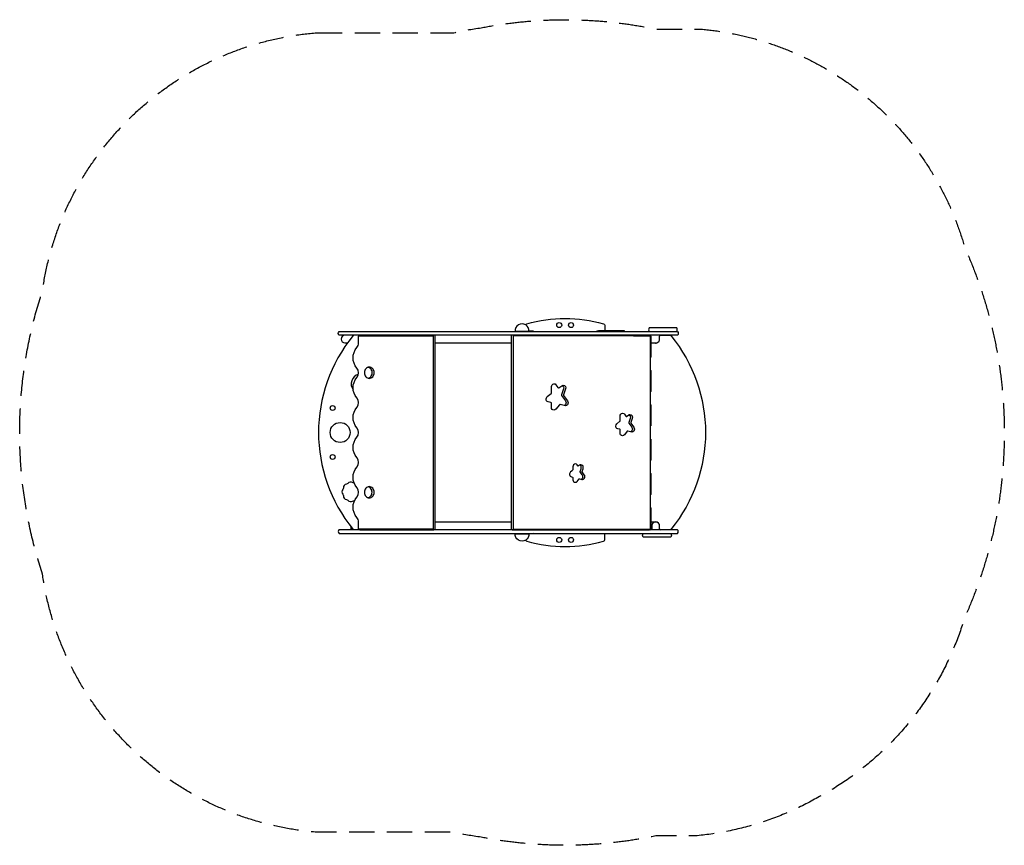
# Model space of a CAD drawing. Units: millimetres. Extents: x -2471 to 2471, y -2072 to 2072.
import ezdxf

# ---------------------------------------------------------------- set-up
doc = ezdxf.new("R2010")
doc.units = ezdxf.units.MM
doc.header["$LTSCALE"] = 20
doc.linetypes.add('HIDDEN', pattern=[9.525, 6.35, -3.175])
doc.layers.add('2d', color=230, linetype='Continuous')
doc.layers.add('EN-Safetyzone', color=93, linetype='HIDDEN')

msp = doc.modelspace()

# ---------------------------------------------------------------- linework, layer by layer
at = {"layer": '2d'}
for p, q in [((697.2, 483), (697.2, 378.2)), ((454.4, -488), (236.6, -488)), ((696.1, -488), (514.2, -488)), ((701.1, -469), (701.1, -483)), ((741.1, -483), (741.1, -469))]:
    msp.add_line(p, q, dxfattribs=at)
for points in [[(85.3, 508.3, 1.074172), (15.5, 508.3)], [(831.1, 507, -0.353173), (831.1, 488), (-869, 488, -0.357209), (-868.2, 507)], [(-397.1, 484.6, -0.459926), (-395.7, 483), (-395.7, -483, -0.369932), (-397.1, -484.6), (-769.3, -484.6, -0.459926), (-770.6, -483), (-770.6, -450, 0.174602), (-779.2, -426.2, -0.360185), (-779.2, -323.9, 0.360185), (-779.2, -276.2, -0.360185), (-779.2, -173.9, 0.360185), (-779.2, -126.2, -0.360185), (-779.2, -23.9, 0.360185), (-779.2, 23.8, -0.360185), (-779.2, 126.1, 0.360185), (-779.2, 173.8, -0.360185), (-779.2, 276.1, 0.360185), (-779.2, 323.8, -0.360185), (-779.2, 426.1, 0.174602), (-770.6, 450), (-770.6, 483, -0.369932), (-769.3, 484.6)], [(688.7, 488), (2.9, 488, 0.403877), (-3.5, 483), (-3.5, -483, 0.463233), (2.9, -488), (688.7, -488, 0.424955), (695.1, -483), (695.1, 483, 0.405983)], [(-716.5, 271.6, 0.112263), (-707.3, 273.7, 0.10317), (-699.1, 279.9, 0.092469), (-693.9, 288.9, 0.086104), (-691.9, 300, 0.086104), (-693.9, 311, 0.092469), (-699.1, 320, 0.10317), (-707.3, 326.3, 0.112263), (-716.5, 328.4, 0.112263), (-725.7, 326.3, 0.10317), (-733.8, 320, 0.092469), (-739.1, 311, 0.086104), (-741, 300, 0.086104), (-739.1, 288.9, 0.092469), (-733.8, 279.9, 0.10317), (-725.7, 273.7, 0.112263)], [(278.7, 158.2, -0.161951), (281.6, 148.9, -0.359339), (269.2, 134.6), (241.8, 140.5, 0.290866), (238.6, 139.3), (219.6, 116.4, -0.212909), (210.7, 112, -0.484541), (198.4, 126.4), (198.4, 146.9, 0.383647), (195.5, 151), (181.2, 154.3, -0.383647), (171.2, 168.4, -0.156312), (176.6, 180.3), (196.8, 196.2, 0.242839), (198.4, 199.6), (198.4, 230.3, -0.369932), (210.7, 244.7, -0.337921), (220.2, 239.5), (230.5, 225.2, 0.39039), (235, 224.3), (250.8, 234.9, -0.145914), (257, 236.8, -0.548822), (269.1, 218.4), (258.8, 189.3, 0.23854), (259.3, 185.1)], [(540.5, 16.1), (530.7, 18.3, -0.383647), (520.7, 32.4, -0.156312), (526.2, 44.3), (541.5, 56.4, 0.242839), (542.7, 59), (542.7, 82.1, -0.369932), (555, 96.5, -0.337921), (564.5, 91.3), (571.4, 81.7, 0.39039), (574.9, 81), (585.8, 88.3, -0.145914), (591.9, 90.2, -0.585768), (603.4, 70.4), (596.2, 49.8, 0.23854), (596.7, 46.6), (611.4, 26, -0.161951), (614.3, 16.8, -0.359339), (602, 2.4), (581, 6.9, 0.289316), (578.5, 6), (563.9, -11.6, -0.212909), (555, -16, -0.484541), (542.7, -1.6), (542.7, 12.9, 0.383647)], [(298.9, -223.4), (304.1, -224.6, -0.317649), (305.7, -226.8), (305.4, -237.2, 0.438312), (318, -249.8, 0.212909), (326.9, -245.4), (337, -233.1, -0.295951), (338.8, -232.5), (351.1, -235.2, 0.143003), (353.4, -235.5, 0.359339), (365.8, -221.1, 0.161951), (362.9, -211.9), (352.7, -197.7, -0.23854), (352.3, -195.4), (357, -181.9, -0.000804), (357.9, -176.5, 0.467942), (345.6, -162.1, 0.145914), (339.4, -164.1), (333.5, -168.1, -0.39039), (331, -167.6), (327.4, -162.6, 0.337921), (318, -157.5, 0.369932), (305.7, -171.9), (305.7, -187.3, -0.09138), (301.5, -192), (294.4, -197.4, 0.574406)], [(-716.5, -328.4, 0.113042), (-707.4, -326.3, 0.103376), (-699.3, -320.1, 0.092115), (-694, -311.1, 0.085476), (-692.1, -300, 0.085476), (-694, -289, 0.092115), (-699.3, -280, 0.103376), (-707.4, -273.7, 0.113042), (-716.5, -271.6, 0.113042), (-725.6, -273.7, 0.103376), (-733.7, -280, 0.092115), (-738.9, -289, 0.085476), (-740.8, -300, 0.085476), (-738.9, -311.1, 0.092115), (-733.7, -320.1, 0.103376), (-725.6, -326.3, 0.113042)], [(831.1, -507, 0.353173), (831.1, -488), (-869, -488, 0.357209), (-868.2, -507)], [(85.3, -508.3, -1.074172), (15.5, -508.3)]]:
    msp.add_lwpolyline(points, format="xyb", close=True, dxfattribs=at)
for points in [[(68.1, 541, -0.197771), (74.6, 546.1, -0.137351), (458.6, 546.1, -0.336336), (466.6, 535.5), (466.6, 513.5, -0.196315), (465.2, 510, -0.196315)], [(109.7, 507, 0.132863), (104.1, 508.5), (85.3, 508.5)], [(434, 508.5), (429.1, 508.5, 0.132863), (423.6, 507)], [(826.8, 507, 0.334214), (826.8, 525), (688.3, 525, 0.332376), (688.3, 507)], [(-793.7, 488), (-793.7, 488, 0.224996), (-797.6, 486.2, 0.356864), (-797.6, -486.2, 0.224996), (-793.7, -488)], [(746, 488), (-838.5, 488, 1), (-838.5, 450), (-825.4, 450)], [(-764.2, -488), (-392.2, -488, 0.398035), (-385.8, -483), (-385.8, 483, 0.462088), (-392.2, 488), (-764.2, 488, 0.343263), (-770.6, 483, 0.124718)], [(683.8, 484.6), (7.8, 484.6, 0.459926), (6.4, 483), (6.4, -483, 0.369932), (7.8, -484.6), (696.6, -484.6)], [(714.8, 450, 0.51054), (741.1, 469), (741.1, 483, -0.414214), (746.1, 488), (793.7, 488, -0.224996), (797.6, 486.2, -0.356864), (797.6, -486.2, -0.224996), (793.7, -488), (746.1, -488)], [(695.1, 375.3, 0.037346), (696.8, 376.6), (695.1, 376.6)], [(-721.6, 272.2, 0.051116), (-717.5, 273.7, 0.10317), (-709.4, 279.9, 0.092469), (-704.1, 288.9, 0.086104), (-702.2, 300, 0.086104), (-704.1, 311, 0.092469), (-709.4, 320, 0.10317), (-717.5, 326.3, 0.051116), (-721.6, 327.7, 0.112263)], [(695.1, 312.4), (696.8, 312.4, 0.037346), (695.1, 313.6, 0.037346)], [(252.2, 235.7, -0.417149), (258.9, 218.4), (248.6, 189.3, 0.23854), (249.2, 185.1), (268.5, 158.2, -0.161951), (271.4, 148.9, -0.280092), (263.1, 135.9)], [(695.1, 203.1, 0.037346), (696.8, 204.3), (695.1, 204.3)], [(695.1, 140.1), (696.8, 140.1, 0.037346), (695.1, 141.4, 0.037346)], [(587.2, 89.1, -0.45006), (593.2, 70.4), (586, 49.8, 0.23854), (586.5, 46.6), (601.3, 26, -0.161951), (604.1, 16.8, -0.280474), (595.8, 3.7)], [(695.1, -141.4, 0.037346), (696.8, -140.1), (695.1, -140.1)], [(347.1, -234.3, 0.286505), (355.7, -221.1, 0.161951), (352.8, -211.9), (342.6, -197.7, -0.23854), (342.2, -195.4), (346.9, -181.9, -0.000804), (347.8, -176.5, 0.338769), (340.8, -163.3, 0.338769)], [(695.1, -204.3), (696.8, -204.3, 0.037346), (695.1, -203.1, 0.037346)], [(-792.6, -253, -0.186753), (-800.4, -251.2, 0.404577), (-823.4, -255.3, -0.213051), (-831.2, -259.7, 0.404577), (-846.2, -277.7, -0.213051), (-849.3, -286.1, 0.404577), (-849.3, -309.5, -0.213051), (-846.2, -317.9, 0.404577), (-831.2, -335.9, -0.213051), (-823.4, -340.3, 0.404577), (-800.4, -344.4, -0.213051), (-791.5, -342.9, 0.008645), (-791, -343, 0.008645)], [(-721.6, -327.8, 0.050922), (-717.6, -326.3, 0.103376), (-709.5, -320.1, 0.092115), (-704.3, -311.1, 0.085476), (-702.4, -300, 0.085476), (-704.3, -289, 0.092115), (-709.5, -280, 0.103376), (-717.6, -273.7, 0.050922), (-721.6, -272.3, 0.113042)], [(695.1, -313.6, 0.037346), (696.8, -312.4), (695.1, -312.4)], [(695.1, -376.6), (696.8, -376.6, 0.037346), (695.1, -375.3, 0.037346)], [(-793.7, -488), (-797.2, -488, -0.178901), (-806.3, -484.6, -0.219078), (-806.8, -483.7, -0.000306), (-807.4, -474)], [(68.1, -541, 0.197771), (74.6, -546.1, 0.137351), (458.6, -546.1, 0.336336), (466.6, -535.5), (466.6, -513.5, 0.414214), (461.6, -508.5), (434, -508.5), (429.1, -508.5, -0.132863), (423.6, -507)], [(109.7, -507, -0.132863), (104.1, -508.5), (85.3, -508.5)], [(797, -507, -0.335556), (797, -525.1), (658.5, -525.1, -0.333706), (658.5, -507)]]:
    msp.add_lwpolyline(points, format="xyb", dxfattribs=at)
for points in [[(564, 507), (564, 510), (434, 510), (434, 507)], [(-385.8, 450), (-3.5, 450)], [(609.6, 484.6), (696.7, 484.6)], [(695.1, 450), (727.3, 450)], [(697.2, 310.8), (697.2, 205.9)], [(697.2, 138.5), (697.2, 33.7)], [(697.2, -33.7), (697.2, -138.5)], [(697.2, -205.9), (697.2, -310.8)], [(697.2, -378.2), (697.2, -483)], [(-3.5, -450), (-385.8, -450)], [(727.3, -450), (695.1, -450)]]:
    msp.add_lwpolyline(points, dxfattribs=at)
for centre, radius in [((237, 539.4), 12.5), ((296.3, 539.4), 12.5), ((-900.3, 122.9), 12.5), ((-862.6, 0), 50), ((-900.3, -122.9), 12.5), ((237, -539.4), 12.5), ((296.3, -539.4), 12.5)]:
    msp.add_circle(centre, radius, dxfattribs=at)
for centre, radius, start, end in [((687.5, 473.8), 14.2, 49.5135, 90), ((695.3, 483.3), 1.94, 352.212, 43.7705), ((693.9, 378.2), 3.31, 330.9784, 0), ((694.5, 310.9), 2.71, 356.694, 32.3276), ((-757.2, 244), 50, 106.7106, 217.4448), ((694.5, 243.5), 2.71, 356.694, 32.3276), ((693.9, 205.9), 3.31, 330.9784, 0), ((263.2, 187.7), 4.7, 160.8981, 214.5645), ((694.5, 138.7), 2.71, 356.694, 32.3276), ((693.9, -138.5), 3.31, 330.9784, 0), ((694.5, -205.8), 2.71, 356.694, 32.3276), ((693.9, -310.8), 3.31, 330.9784, 0), ((694.5, -378), 2.71, 356.694, 32.3276), ((-764.7, -482), 6.03, 189.6106, 274.6076), ((236.6, -483), 5, 180, 270), ((696.1, -483), 5, 270, 360), ((695.3, -483.3), 1.94, 314.9952, 7.788), ((721.1, -469), 20, 0, 180), ((746.1, -483), 5, 180, 270)]:
    msp.add_arc(centre, radius, start, end, dxfattribs=at)
at = {"layer": 'EN-Safetyzone', "flags": 128}
msp.add_lwpolyline([(-980, 2007), (-292.3, 2007, -0.022735), (-155, 2031.9, -0.100185), (722.6, 2025), (949.2, 2025, -0.311354), (2273, 926.9, -0.214254), (2271, -931.5, -0.202842), (1518.7, -1841.6, -0.104555), (919.4, -2025.1), (722.3, -2025.1, -0.100154), (-155, -2031.9, -0.022735), (-292.3, -2007), (-980, -2007, -0.350326), (-2356.8, -710.8, -0.160762), (-2356.8, 710.8, -0.350326)], format="xyb", close=True, dxfattribs=at)

doc.saveas('drawing.dxf')
